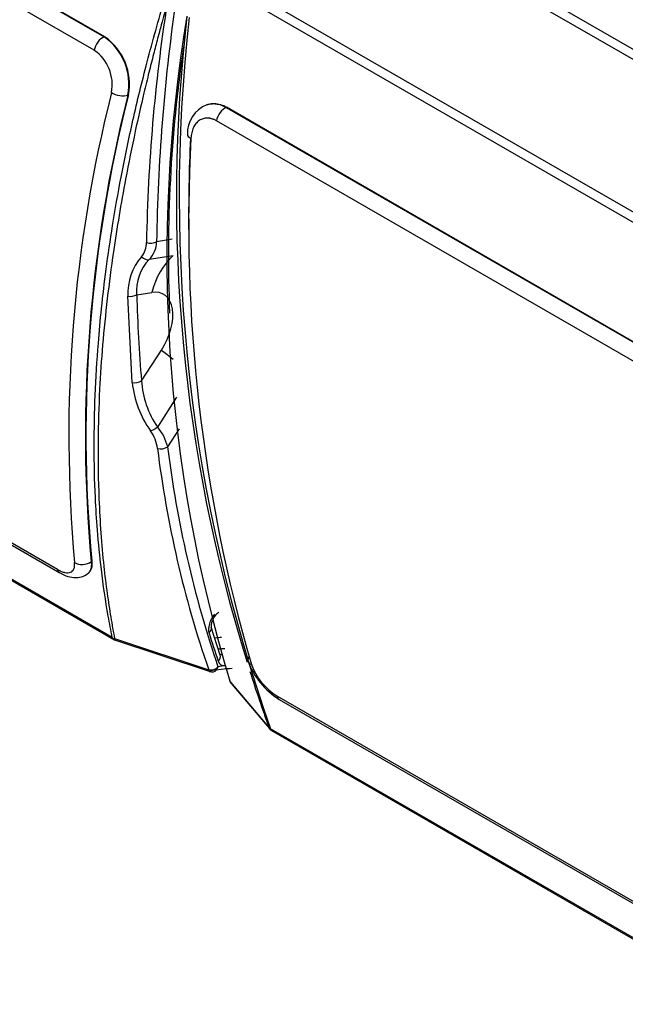
# Model space of a CAD drawing. Units: millimetres. Extents: x 0 to 7325, y 0 to 5111.
# Drawn here: x 5287 to 5359, y 1575 to 1692 of the extents above; entities that cross this region are included whole.
import ezdxf

# ---------------------------------------------------------------- set-up
doc = ezdxf.new("R2010")
doc.units = ezdxf.units.MM
doc.header["$LTSCALE"] = 25
doc.layers.add('Default', color=7, linetype='Continuous')
doc.layers.add('ROZŁ._BEZP._KASE', color=7, linetype='Continuous')

# ---------------------------------------------------------------- blocks, each defined once
blk = doc.blocks.new('SE2')
at = {"layer": 'ROZŁ._BEZP._KASE', "color": 7, "linetype": 'Continuous', "lineweight": 25}
for p, q in [((5236.69, 1724.41), (5297.03, 1689.57)), ((5297.1, 1689.59), (5236.76, 1724.43)), ((5295.87, 1687.99), (5235.53, 1722.82)), ((5372.27, 1680.81), (5312.16, 1715.52)), ((5372.37, 1679.56), (5316.07, 1712.06)), ((5380.5, 1656.78), (5308.73, 1698.21)), ((5379.95, 1655.87), (5308.18, 1697.31)), ((5297.03, 1689.57), (5297.1, 1689.59)), ((5299.92, 1682.7), (5299.85, 1682.68)), ((5309.24, 1681.56), (5309.18, 1681.54)), ((5311.57, 1681.24), (5311.5, 1681.21)), ((5311.5, 1681.21), (5371.85, 1646.37)), ((5371.91, 1646.4), (5311.57, 1681.24)), ((5370.68, 1644.79), (5310.34, 1679.63)), ((5305.1, 1665.59), (5303.25, 1665.3)), ((5305.19, 1663.64), (5302.37, 1663.19)), ((5300.89, 1659.02), (5302.67, 1659.3)), ((5300.36, 1648.63), (5299.83, 1658.86)), ((5291.51, 1626.47), (5242.69, 1654.65)), ((5242.96, 1654.26), (5291.77, 1626.08)), ((5301.46, 1648.82), (5303.82, 1652.46)), ((5297.99, 1618.42), (5241.93, 1650.79)), ((5242.03, 1650.59), (5298.24, 1618.14)), ((5305.62, 1646.87), (5303.35, 1643.35)), ((5305.92, 1643.13), (5304.55, 1641.01)), ((5295.5, 1627.42), (5295.57, 1627.47)), ((5295.13, 1626.01), (5295.2, 1626.07)), ((5310.79, 1616.32), (5309.7, 1619.64)), ((5298.14, 1618.25), (5297.99, 1618.42)), ((5298.14, 1618.25), (5298.27, 1618.3)), ((5298.27, 1618.3), (5309.42, 1614.59)), ((5298.15, 1618.16), (5309.47, 1614.4)), ((5310.73, 1616.49), (5310.93, 1616.38)), ((5311.98, 1613.11), (5316.55, 1607.74)), ((5312.15, 1612.86), (5316.82, 1607.39)), ((5366.32, 1583.28), (5317.51, 1611.46)), ((5317.77, 1611.07), (5366.58, 1582.89)), ((5316.68, 1607.55), (5316.55, 1607.74)), ((5316.68, 1607.55), (5316.74, 1607.59)), ((5372.8, 1575.23), (5316.74, 1607.59)), ((5316.84, 1607.39), (5373.05, 1574.94))]:
    blk.add_line(p, q, dxfattribs=at)
for centre, radius, start, end in [((5510.45, 1661.5), 208.44, 171.1955, 178.9775), ((5525.34, 1661.99), 222.12, 171.8675, 179.1474), ((5477.05, 1663.48), 172.59, 170.4773, 196.9687), ((5490.93, 1670.53), 185.34, 173.3378, 197.277), ((5495.45, 1670.72), 189.53, 173.5955, 199.4551), ((5293.15, 1683.96), 6.82, 349.151, 55.2745), ((5293.2, 1683.98), 6.83, 349.2339, 55.2442), ((5473.94, 1663.82), 169.3, 171.6345, 182.3626), ((5293.06, 1683.93), 4.93, 349.1526, 55.256), ((5458.8, 1642.32), 165.95, 165.81, 185.1977), ((5459.35, 1642.32), 164.53, 165.801, 185.1972), ((5458.78, 1642.4), 163.9, 165.7668, 185.2261), ((5310.63, 1678.09), 3.74, 112.8326, 181.2873), ((5494.11, 1668.66), 187.07, 177.2724, 180.7254), ((5494.48, 1667.42), 187.44, 176.8969, 196.1778), ((5299.52, 1665.14), 2.52, 320.2699, 1.8982), ((5300.08, 1665.38), 3.17, 316.2971, 358.5073), ((5306.42, 1659.18), 6.59, 138.7616, 182.7252), ((5306.15, 1659.5), 5.29, 135.692, 185.1844), ((5493.53, 1664.71), 192.73, 181.6915, 184.7292), ((5312.05, 1649.79), 11.75, 185.6491, 215.9584), ((5312.1, 1649.44), 10.66, 183.309, 214.812), ((5298.7, 1640.19), 4.69, 7.6644, 35.1291), ((5298.83, 1639.55), 5.91, 14.3365, 40.0657), ((5432.18, 1656.79), 129.82, 187.067, 198.9703), ((5433.76, 1656.82), 130.17, 186.9743, 198.773), ((5311.72, 1619.69), 2.02, 123.7519, 181.2884), ((5322.28, 1618.5), 8.69, 199.5382, 238.6354), ((5321.4, 1617.74), 7.38, 200.1164, 238.2128), ((5309.81, 1615.34), 1, 250.6507, 280.0279), ((5490.93, 1670.53), 185.34, 197.6341, 199.8013), ((5312.85, 1613.58), 1, 199.3364, 221.193), ((5317.14, 1607.88), 0.567, 215.9005, 239.2428)]:
    blk.add_arc(centre, radius, start, end, dxfattribs=at)
for centre, major_axis, ratio, start_param, end_param in [((5296.84, 1688.34), (0.7, 1.21), 0.57735, 0.592508, 2.170622), ((5298.88, 1683.38), (1.36, -0.32), 0.535445, 4.046594, 5.617479), ((5311.31, 1679.98), (0.7, 1.21), 0.57735, 0.592508, 2.170622), ((5308.29, 1677.95), (1.4, -0.06), 0.408575, 3.141103, 3.956558), ((5302.54, 1665.71), (-1, 0.013), 0.568755, 1.056974, 2.363475), ((5301.91, 1664.03), (0.707, -0.707), 0.684428, 4.754212, 5.873538), ((5309.74, 1655.22), (-1.55, 9.88), 0.739997, 0.446404, 1.03209), ((5301.37, 1654.42), (-2.69, -4.66), 0.57735, 1.48353, 3.577925), ((5300.18, 1659.43), (-1, -0.031), 0.597335, 1.196771, 2.337941), ((5310.89, 1648.38), (-8.4, 5.43), 0.071162, 0.617278, 0.874932), ((5300.75, 1649.23), (-0.996, -0.084), 0.628251, 1.109052, 2.305417), ((5303.01, 1643.49), (-0.814, -0.58), 0.315797, 0.745337, 1.766345), ((5303.85, 1641.42), (-0.992, -0.127), 0.650882, 0.967065, 2.277521), ((5292.47, 1627.29), (0.7, 1.21), 0.57735, 2.591022, 3.126158), ((5294.49, 1628.09), (1.39, 0.16), 0.747267, 3.8628, 5.433682), ((5310.81, 1620.19), (-1, -1.73), 0.57735, 4.458014, 5.7928), ((5308.75, 1619.35), (-0.955, -0.296), 0.720274, 2.158369, 3.116961), ((5308.75, 1619.35), (-0.955, -0.296), 0.720274, 3.116961, 3.141945), ((5444.09, 1743.91), (-99.5, -172.34), 0.57735, -0.490385, -0.464675), ((5298.61, 1579.2), (-21.5, -37.24), 0.57735, 3.509211, 3.537202), ((5299.32, 1578.79), (-21, -36.37), 0.57735, 3.511026, 3.537524), ((5309.84, 1616), (-0.945, -0.326), 0.729921, 2.135667, 3.141945), ((5311.18, 1617.29), (0.5, 0.866), 0.57735, 3.278051, 3.561139), ((5315.43, 1616), (1.34, 0.41), 0.621724, 2.478342, 3.736236), ((5309.81, 1615.34), (-0.944, -0.331), 0.731475, 0.905259, 2.131807), ((5309.81, 1615.34), (-0.174, 0.985), 0.73467, 3.141593, 4.159511), ((5301.01, 1577.81), (20.5, 35.51), 0.57735, 0.419546, 0.451522), ((5311.89, 1616.88), (1, 1.73), 0.57735, 2.676917, 3.561139), ((5309.81, 1615.34), (0.331, 0.944), 0.222429, 2.559074, 3.095762), ((5309.81, 1615.34), (0.331, 0.944), 0.222429, 3.095762, 3.141593), ((5300.31, 1578.22), (-20, -34.64), 0.57735, 3.492796, 3.593115), ((5312.85, 1613.58), (0.944, 0.331), 0.731475, 2.862932, 3.141593), ((5312.85, 1613.58), (0.944, 0.331), 0.731475, 3.141593, 3.358356), ((5312.85, 1613.58), (0.752, 0.659), 0.829212, 2.876112, 3.141593), ((5318.47, 1612.28), (0.7, 1.21), 0.57735, 2.591022, 3.141593)]:
    blk.add_ellipse(centre, major_axis=major_axis, ratio=ratio, start_param=start_param, end_param=end_param, dxfattribs=at)
for points, knots in [([(5297.99, 1618.42), (5297.83, 1619.26), (5297.32, 1621.88), (5296.71, 1626.1), (5296.24, 1630.82), (5295.93, 1635.69), (5295.77, 1642.93), (5296.07, 1650.46), (5296.72, 1657.55), (5297.27, 1662.18), (5298.03, 1667.36), (5299.04, 1673.1), (5300.35, 1679.41), (5301.99, 1686.29), (5303.36, 1691.12), (5304.06, 1693.62)], [0, 0, 0, 0, 0.039858, 0.125006, 0.194163, 0.249864, 0.336269, 0.500117, 0.553756, 0.61332, 0.678808, 0.75022, 0.827556, 0.910816, 1, 1, 1, 1]), ([(5304.46, 1693.4), (5304.37, 1693.05), (5304.14, 1692.25), (5303.78, 1690.92), (5303.34, 1689.31), (5302.85, 1687.42), (5302.31, 1685.27), (5301.57, 1682.23), (5300.61, 1678), (5299.34, 1671.69), (5297.91, 1663.16), (5296.95, 1654.88), (5296.44, 1647.46), (5296.26, 1641.34), (5296.37, 1634.3), (5296.8, 1628.31), (5297.3, 1624.19), (5297.59, 1622.2), (5297.81, 1620.84), (5298.03, 1619.54), (5298.19, 1618.7), (5298.27, 1618.3)], [0, 0, 0, 0, 0.012515, 0.028365, 0.047542, 0.069998, 0.095814, 0.124957, 0.179879, 0.249699, 0.357452, 0.499879, 0.569733, 0.653529, 0.750144, 0.86721, 0.916609, 0.938587, 0.959873, 0.980427, 1, 1, 1, 1]), ([(5309.18, 1681.54), (5309.2, 1681.54), (5309.3, 1681.58), (5309.49, 1681.62), (5309.73, 1681.66), (5310, 1681.67), (5310.28, 1681.65), (5310.57, 1681.6), (5310.87, 1681.51), (5311.19, 1681.39), (5311.4, 1681.27), (5311.5, 1681.21)], [0.6032788, 0.6032788, 0.6032788, 0.6032788, 0.6170561, 0.6592407, 0.7030493, 0.7484817, 0.795538, 0.8442181, 0.8945218, 0.9464491, 1, 1, 1, 1]), ([(5309.24, 1681.56), (5309.28, 1681.57), (5309.43, 1681.62), (5309.59, 1681.65), (5309.82, 1681.68), (5309.95, 1681.69), (5310.32, 1681.68), (5310.56, 1681.64), (5311.07, 1681.49), (5311.32, 1681.38), (5311.57, 1681.24)], [0.6027903, 0.6027903, 0.6027903, 0.6027903, 0.625, 0.6875, 0.6875, 0.75, 0.75, 0.875, 0.875, 1, 1, 1, 1]), ([(5310.34, 1679.63), (5310.3, 1679.66), (5310.21, 1679.71), (5310.07, 1679.77), (5309.94, 1679.82), (5309.8, 1679.87), (5309.66, 1679.9), (5309.53, 1679.93), (5309.39, 1679.94), (5309.12, 1679.96), (5308.74, 1679.91), (5308.27, 1679.69), (5307.89, 1679.33), (5307.64, 1678.92), (5307.48, 1678.54), (5307.4, 1678.23), (5307.34, 1677.91), (5307.32, 1677.68), (5307.31, 1677.57)], [0, 0, 0, 0, 0.031318, 0.062472, 0.093552, 0.124651, 0.15586, 0.187268, 0.218965, 0.251036, 0.37615, 0.499786, 0.623299, 0.748736, 0.812475, 0.875137, 0.937411, 1, 1, 1, 1]), ([(5291.51, 1626.47), (5291.55, 1626.45), (5291.62, 1626.41), (5291.74, 1626.35), (5291.85, 1626.29), (5292, 1626.23), (5292.18, 1626.16), (5292.45, 1626.09), (5292.76, 1626.06), (5293.07, 1626.12), (5293.31, 1626.28), (5293.44, 1626.49), (5293.51, 1626.7), (5293.53, 1626.88), (5293.54, 1627.07), (5293.53, 1627.21), (5293.52, 1627.29)], [0, 0, 0, 0, 0.031304, 0.062652, 0.094115, 0.125762, 0.188218, 0.250942, 0.375628, 0.499995, 0.624341, 0.749023, 0.811681, 0.874244, 0.937299, 1, 1, 1, 1]), ([(5295.5, 1627.42), (5295.5, 1627.37), (5295.51, 1627.27), (5295.52, 1627.12), (5295.52, 1626.98), (5295.51, 1626.84), (5295.49, 1626.71), (5295.47, 1626.58), (5295.43, 1626.46), (5295.38, 1626.35), (5295.33, 1626.24), (5295.26, 1626.15), (5295.19, 1626.07), (5295.14, 1626.02), (5295.11, 1626)], [0, 0, 0, 0, 0.0313685, 0.0633043, 0.0958075, 0.1288781, 0.1625161, 0.1967215, 0.2314943, 0.2668346, 0.3027423, 0.3392175, 0.3762601, 0.4055532, 0.4055532, 0.4055532, 0.4055532]), ([(5295.57, 1627.47), (5295.59, 1627.27), (5295.59, 1627.08), (5295.56, 1626.74), (5295.52, 1626.59), (5295.41, 1626.32), (5295.34, 1626.21), (5295.23, 1626.1), (5295.21, 1626.08), (5295.2, 1626.07)], [0, 0, 0, 0, 0.125, 0.125, 0.25, 0.25, 0.375, 0.375, 0.3971925, 0.3971925, 0.3971925, 0.3971925]), ([(5291.76, 1626.09), (5292.12, 1625.9), (5292.72, 1625.6), (5293.67, 1625.46), (5294.51, 1625.59), (5294.91, 1625.86), (5295.13, 1626.01)], [0, 0, 0, 0, 0.274288, 0.536096, 0.78003, 1, 1, 1, 1])]:
    blk.add_open_spline(points, degree=3, knots=knots, dxfattribs=at)

msp = doc.modelspace()

# ---------------------------------------------------------------- block references
at = {"layer": 'Default'}
msp.add_blockref('SE2', (0, 0), dxfattribs=at)

doc.saveas('drawing.dxf')
